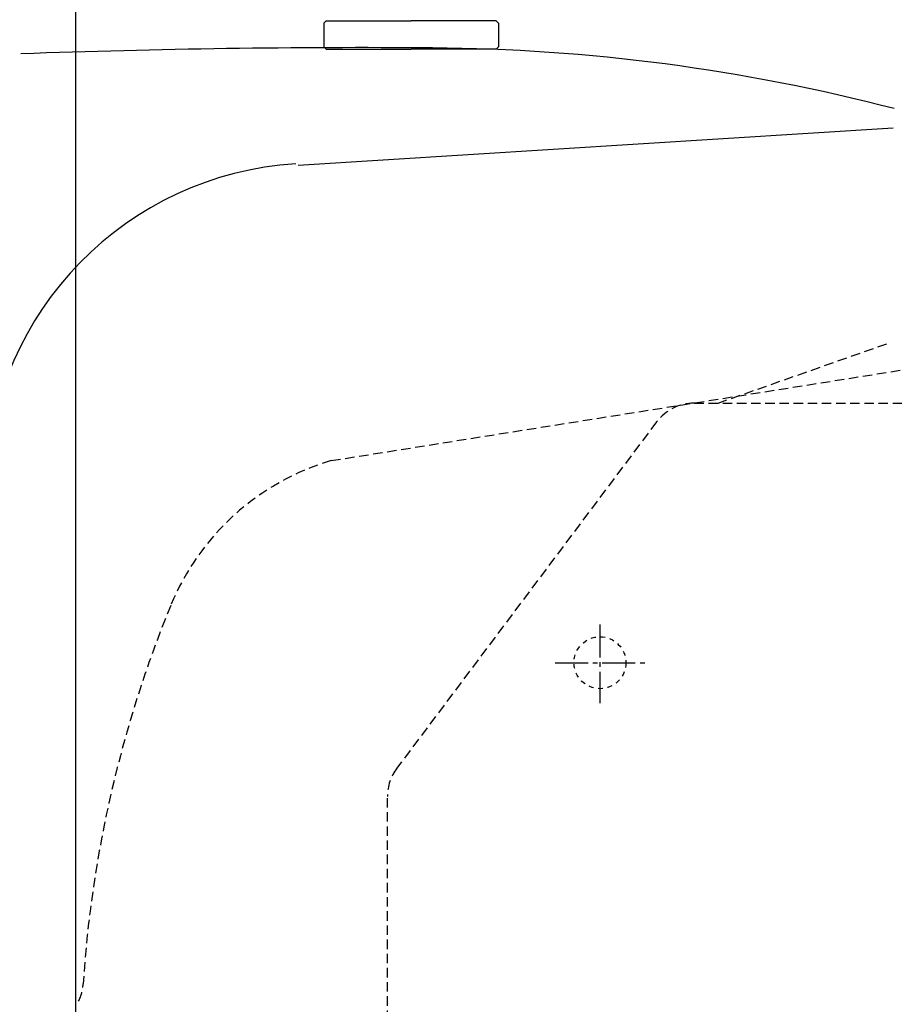
# Model space of a CAD drawing. Extents: x 0 to 2000, y 13 to 2915.
# Drawn here: x 447 to 632, y 2450 to 2658 of the extents above; entities that cross this region are included whole.
import ezdxf

# ---------------------------------------------------------------- set-up
doc = ezdxf.new("R2010")
doc.units = 0
for name, pattern in [('EXLTYPE1', [3, 2, -1]), ('EXLTYPE2', [2, 1, -1]), ('EXLTYPE3', [10, 7, -1, 1, -1])]:
    doc.linetypes.add(name, pattern=pattern)
doc.layers.get('0').update_dxf_attribs({"linetype": 'CONTINUOUS'})
doc.layers.get('DEFPOINTS').update_dxf_attribs({"linetype": 'CONTINUOUS'})
for name, color, linetype in [('便器', 7, 'CONTINUOUS'), ('寸法', 7, 'CONTINUOUS'), ('枠', 7, 'CONTINUOUS')]:
    doc.layers.add(name, color=color, linetype=linetype)
doc.styles.add('EXCADDIM1', font='monotxt', dxfattribs={"width": 0.84, "bigfont": 'extfont'})
doc.styles.get("Standard").update_dxf_attribs({"font": 'monotxt', "bigfont": 'extfont'})
doc.dimstyles.new('ISO-25', dxfattribs={"dimtxt": 2.5, "dimasz": 2.5, "dimexe": 1.25, "dimexo": 0.625, "dimtad": 1, "dimtxsty": 'STANDARD', "dimcen": 2.5, "dimazin": 3, "dimtfac": 1, "dimtmove": 0, "dimatfit": 3})

# ---------------------------------------------------------------- blocks, each defined once
blk = doc.blocks.new('EX_NORM')
at = {"color": 0, "linetype": 'CONTINUOUS'}
for q in [(-1, 0.1667), (-1, 0), (-1, -0.1667)]:
    blk.add_line((0, 0), q, dxfattribs=at)
blk = doc.blocks.new('*D23')
at = {"layer": 'DEFPOINTS', "color": 0}
for p in [(459.02, 2718), (459.02, 2437), (1169.02, 2437)]:
    blk.add_point(p, dxfattribs=at)
at = {"layer": '枠', "color": 3, "linetype": 'CONTINUOUS'}
for p, q in [((459.02, 2444), (459.02, 2728)), ((1169.02, 2444), (1169.02, 2728)), ((1139.02, 2718), (489.02, 2718))]:
    blk.add_line(p, q, dxfattribs=at)
at = {"layer": '枠', "color": 3, "xscale": 30, "yscale": 30, "zscale": 30, "rotation": 180}
blk.add_blockref('EX_NORM', (459.02, 2718), dxfattribs=at)
at = {"layer": '枠', "color": 3, "xscale": 30, "yscale": 30, "zscale": 30}
blk.add_blockref('EX_NORM', (1169.02, 2718), dxfattribs=at)
at = {"layer": '枠', "color": 2, "insert": (814.02, 2741.5), "char_height": 40, "attachment_point": 5, "style": 'EXCADDIM1'}
blk.add_mtext('710', dxfattribs=at)

msp = doc.modelspace()

# ---------------------------------------------------------------- linework, layer by layer
at = {"layer": '便器', "color": 6, "linetype": 'CONTINUOUS'}
for p, q in [((511.5154, 2657.475), (512.0154, 2657.975)), ((512.0154, 2657.975), (530.0154, 2657.975)), ((548.0154, 2657.975), (530.0154, 2657.975)), ((548.5154, 2657.475), (548.0154, 2657.975)), ((511.5154, 2657.475), (511.5154, 2652.475)), ((548.5154, 2657.475), (548.5154, 2652.475)), ((512.0154, 2651.975), (511.5154, 2652.475)), ((512.0154, 2651.975), (530.0154, 2651.975)), ((548.0154, 2651.975), (530.0154, 2651.975)), ((548.0154, 2651.975), (548.5154, 2652.475))]:
    msp.add_line(p, q, dxfattribs=at)
at = {"layer": '便器', "color": 6, "linetype": 'EXLTYPE1'}
for p, q in [((603.422, 2579.9574), (631.6888, 2589.9027)), ((595.0162, 2577), (603.422, 2579.9574)), ((590.0162, 2577), (850.0162, 2577)), ((582.0162, 2573), (527.0162, 2499.6667)), ((525.0162, 2380.3333), (525.0162, 2493.6667))]:
    msp.add_line(p, q, dxfattribs=at)
at = {"layer": '便器', "color": 2, "linetype": 'EXLTYPE1'}
msp.add_line((513.0736, 2564.8101), (656.2921, 2587.5622), dxfattribs=at)
at = {"layer": '便器', "color": 6, "linetype": 'EXLTYPE1'}
for centre, start, end in [((590.0162, 2567), 90, 143.130102), ((535.0162, 2493.6667), 143.130102, 180)]:
    msp.add_arc(centre, 10, start, end, dxfattribs=at)
at = {"layer": '寸法', "color": 6, "linetype": 'EXLTYPE3'}
for p, q in [((570.0171, 2530.1), (570.0171, 2513.4)), ((560.5, 2522), (579.8, 2522))]:
    msp.add_line(p, q, dxfattribs=at)
at = {"layer": '枠', "color": 4, "linetype": 'CONTINUOUS'}
msp.add_line((506.0723, 2627.4218), (632.0919, 2635.3072), dxfattribs=at)
at = {"layer": '枠', "color": 6, "linetype": 'EXLTYPE2'}
msp.add_circle((570.0171, 2522), 5.5, dxfattribs=at)
at = {"layer": '枠', "color": 2, "linetype": 'CONTINUOUS'}
for centre, radius, start, end in [((520.0173, 652.3), 2000, 89.583255, 92.0816634), ((531.6549, 2252.2577), 400, 75.423879, 89.583255)]:
    msp.add_arc(centre, radius, start, end, dxfattribs=at)
at = {"layer": '枠', "color": 4, "linetype": 'CONTINUOUS'}
msp.add_arc((509.9595, 2557.8265), 70, 93.580508, 177.614761, dxfattribs=at)
at = {"layer": '枠', "color": 2, "linetype": 'EXLTYPE1'}
for centre, radius, start, end in [((528.1483, 2513.9992), 53, 106.524737, 157.684973), ((715.0206, 2437.3), 255, 157.684973, 176.258396), ((450.5854, 2454.5931), 10, 334.588454, 356.258396)]:
    msp.add_arc(centre, radius, start, end, dxfattribs=at)

# ---------------------------------------------------------------- dimensions: what is measured, and where the dimension line sits
at = {"layer": '枠', "color": 3, "linetype": 'CONTINUOUS'}
dim = msp.add_linear_dim(base=(459.0164, 2718), p1=(1169.0159, 2437), p2=(459.0164, 2437), dimstyle='ISO-25', override={"dimtxt": 40, "dimasz": 30, "dimexe": 10, "dimexo": 7, "dimgap": 0, "dimtad": 1, "dimjust": 0, "dimtih": 0, "dimtoh": 0, "dimdec": 1, "dimzin": 8, "dimlunit": 2, "dimtxsty": 'EXCADDIM1', "dimblk1": 'EX_NORM', "dimblk2": 'EX_NORM', "dimsah": 1, "dimse1": 0, "dimse2": 0, "dimclrd": 3, "dimclre": 3, "dimclrt": 2, "dimtmove": 2}, dxfattribs=at)
dim.commit()
dim.dimension.update_dxf_attribs({"geometry": '*D23', "text_midpoint": (814.0161, 2741.5), "dimtype": 160})

doc.saveas('drawing.dxf')
